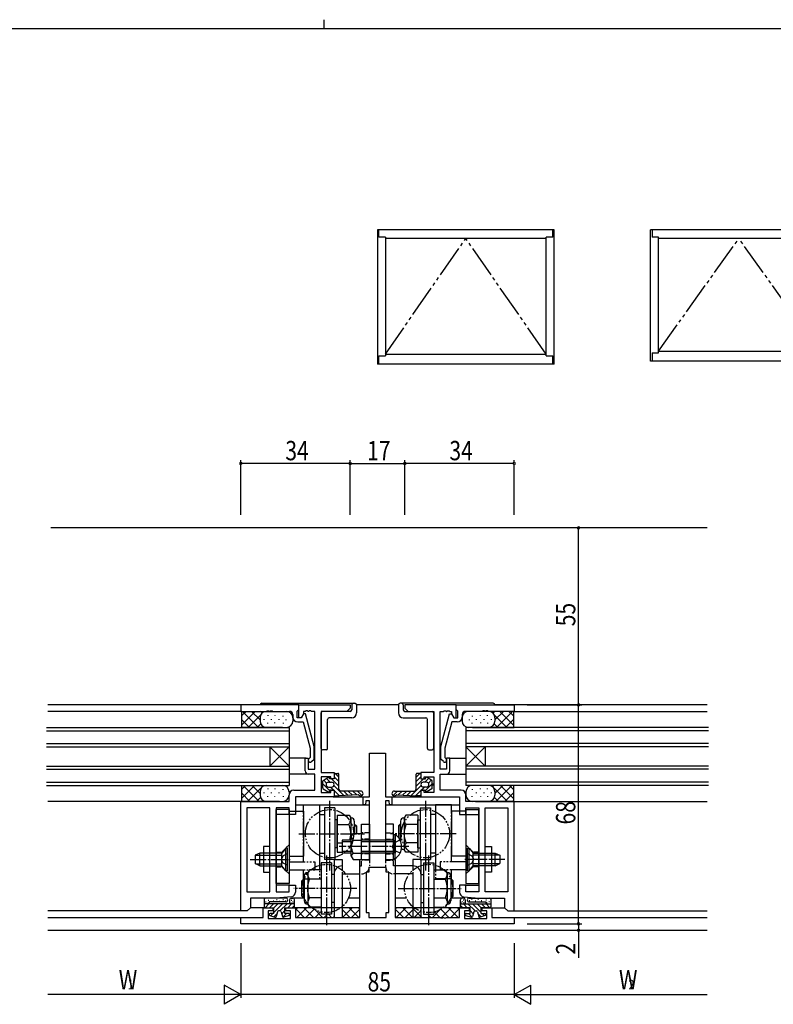
# Model space of a CAD drawing. Extents: x 0 to 793, y 0 to 564.
# Drawn here: x 293 to 528, y 258 to 564 of the extents above; entities that cross this region are included whole.
import ezdxf

# ---------------------------------------------------------------- set-up
doc = ezdxf.new("R2010")
doc.units = 0
for name, pattern in [('YCENTER_1', [13, 10, -1, 1, -1]), ('YDIVIDE_1', [15, 10, -1, 1, -1, 1, -1]), ('YHIDDEN_1', [4, 3, -1])]:
    doc.linetypes.add(name, pattern=pattern)
for name, color, linetype in [('YKK_11', 7, 'CONTINUOUS'), ('YKK_12', 2, 'CONTINUOUS'), ('YKK_13', 4, 'CONTINUOUS'), ('YKK_A1', 4, 'CONTINUOUS'), ('YKK_D', 6, 'CONTINUOUS'), ('YKK_ZWAK', 7, 'CONTINUOUS')]:
    doc.layers.add(name, color=color, linetype=linetype)
doc.styles.get("Standard").update_dxf_attribs({"font": 'ROMANS.SHX', "bigfont": 'EXTFONT.SHX'})

# ---------------------------------------------------------------- blocks, each defined once
blk = doc.blocks.new('A201')
at = {"layer": 'YKK_ZWAK', "color": 8, "linetype": 'Continuous'}
blk.add_line((296.01, 412), (296.01, 410), dxfattribs=at)
at = {"layer": 'YKK_ZWAK', "color": 254, "linetype": 'Continuous'}
blk.add_line((571, 410), (21, 410), dxfattribs=at)

msp = doc.modelspace()

# ---------------------------------------------------------------- linework, layer by layer
at = {"layer": 'YKK_11', "color": 0, "linetype": 'ByBlock', "ltscale": 0.5}
for p, q in [((379.99, 351.35), (361.99, 351.35)), ((361.99, 351.35), (361.99, 349.35)), ((361.99, 349.35), (370.04, 349.35)), ((370.04, 349.35), (370.22, 349.47)), ((370.22, 349.47), (370.77, 349.47)), ((370.77, 349.47), (370.95, 349.35)), ((370.95, 349.35), (371.04, 349.35)), ((371.04, 349.35), (371.22, 349.47)), ((371.22, 349.47), (371.77, 349.47)), ((371.77, 349.47), (371.95, 349.35)), ((371.95, 349.35), (377.19, 349.35)), ((379.49, 349.45), (379.69, 349.65)), ((379.49, 347.35), (379.49, 349.45)), ((379.69, 349.65), (379.99, 349.95)), ((379.99, 347.35), (379.99, 351.35)), ((379.99, 351.35), (395.99, 351.35)), ((379.99, 349.95), (379.99, 351.35)), ((381.49, 349.35), (381.49, 348.57)), ((382.04, 349.35), (381.49, 349.35)), ((382.22, 349.47), (382.04, 349.35)), ((382.77, 349.47), (382.22, 349.47)), ((382.95, 349.35), (382.77, 349.47)), ((383.04, 349.35), (382.95, 349.35)), ((383.22, 349.47), (383.04, 349.35)), ((383.77, 349.47), (383.22, 349.47)), ((383.95, 349.35), (383.77, 349.47)), ((384.99, 349.35), (383.95, 349.35)), ((384.99, 331.35), (384.99, 349.35)), ((386.99, 349.35), (386.99, 330.35)), ((394.99, 349.35), (386.99, 349.35)), ((395.99, 350.35), (394.99, 349.35)), ((395.99, 351.35), (395.99, 350.35)), ((428.99, 351.35), (412.99, 351.35)), ((412.99, 351.35), (412.99, 350.35)), ((412.99, 350.35), (413.99, 349.35)), ((413.99, 349.35), (421.99, 349.35)), ((421.99, 349.35), (421.99, 330.35)), ((423.99, 331.35), (423.99, 349.35)), ((423.99, 349.35), (425.04, 349.35)), ((425.04, 349.35), (425.22, 349.47)), ((425.22, 349.47), (425.77, 349.47)), ((425.77, 349.47), (425.95, 349.35)), ((425.95, 349.35), (426.04, 349.35)), ((426.04, 349.35), (426.22, 349.47)), ((426.22, 349.47), (426.77, 349.47)), ((426.77, 349.47), (426.95, 349.35)), ((426.95, 349.35), (427.49, 349.35)), ((427.49, 349.35), (427.49, 348.57)), ((428.99, 347.35), (428.99, 351.35)), ((428.99, 351.35), (446.99, 351.35)), ((428.99, 349.95), (428.99, 351.35)), ((429.29, 349.65), (428.99, 349.95)), ((429.49, 349.45), (429.29, 349.65)), ((429.49, 347.35), (429.49, 349.45)), ((437.04, 349.35), (431.79, 349.35)), ((437.22, 349.47), (437.04, 349.35)), ((437.77, 349.47), (437.22, 349.47)), ((437.95, 349.35), (437.77, 349.47)), ((438.04, 349.35), (437.95, 349.35)), ((438.22, 349.47), (438.04, 349.35)), ((438.77, 349.47), (438.22, 349.47)), ((438.95, 349.35), (438.77, 349.47)), ((446.99, 349.35), (438.95, 349.35)), ((446.99, 351.35), (446.99, 349.35)), ((378.19, 348.35), (378.19, 347.55)), ((380.79, 347.35), (379.49, 347.35)), ((379.69, 346.05), (381.41, 346.05)), ((380.79, 347.35), (379.99, 347.35)), ((381.49, 348.57), (380.79, 347.35)), ((381.49, 348.55), (380.79, 347.35)), ((381.41, 346.05), (383.59, 337.91)), ((382.09, 348.55), (381.49, 348.55)), ((384.79, 338.45), (382.09, 348.55)), ((424.19, 338.45), (426.9, 348.55)), ((427.58, 346.05), (425.39, 337.91)), ((426.9, 348.55), (427.5, 348.55)), ((427.49, 348.57), (428.19, 347.35)), ((427.5, 348.55), (428.19, 347.35)), ((429.29, 346.05), (427.58, 346.05)), ((428.19, 347.35), (429.49, 347.35)), ((428.19, 347.35), (428.99, 347.35)), ((430.79, 348.35), (430.79, 347.55)), ((383.59, 337.91), (383.59, 335)), ((384.79, 334.51), (384.79, 338.45)), ((424.19, 334.51), (424.19, 338.45)), ((425.39, 337.91), (425.39, 335)), ((381.99, 334.85), (382.99, 334.85)), ((381.99, 330.85), (381.99, 334.85)), ((382.99, 334.85), (382.99, 331.35)), ((383.59, 335), (383.17, 334.58)), ((384.02, 333.73), (384.79, 334.51)), ((401.99, 322.85), (401.99, 336.35)), ((401.99, 336.35), (406.99, 336.35)), ((406.99, 336.35), (406.99, 322.85)), ((424.97, 333.73), (424.19, 334.51)), ((425.39, 335), (425.82, 334.58)), ((425.99, 334.85), (425.99, 331.35)), ((426.99, 334.85), (425.99, 334.85)), ((426.99, 330.85), (426.99, 334.85)), ((382.99, 331.35), (384.99, 331.35)), ((386.99, 330.35), (390.99, 330.35)), ((390.99, 330.35), (390.99, 328.35)), ((421.99, 330.35), (417.99, 330.35)), ((417.99, 330.35), (417.99, 328.35)), ((425.99, 331.35), (423.99, 331.35)), ((384.99, 329.85), (382.99, 329.85)), ((384.99, 324.85), (384.99, 329.85)), ((386.99, 329.05), (386.99, 324.15)), ((389.99, 329.05), (386.99, 329.05)), ((389.99, 328.35), (389.99, 329.05)), ((390.99, 328.35), (389.99, 328.35)), ((417.99, 328.35), (418.99, 328.35)), ((418.99, 329.05), (421.99, 329.05)), ((418.99, 328.35), (418.99, 329.05)), ((421.99, 329.05), (421.99, 324.15)), ((423.99, 324.85), (423.99, 329.85)), ((423.99, 329.85), (425.99, 329.85)), ((378.49, 324.85), (384.99, 324.85)), ((389.99, 324.85), (390.99, 324.85)), ((389.99, 324.15), (389.99, 324.85)), ((390.99, 324.85), (390.99, 322.85)), ((417.99, 324.85), (417.99, 322.85)), ((418.99, 324.85), (417.99, 324.85)), ((418.99, 324.15), (418.99, 324.85)), ((430.49, 324.85), (423.99, 324.85)), ((361.99, 321.35), (376.99, 321.35)), ((361.99, 287.35), (361.99, 321.35)), ((376.99, 321.35), (376.99, 323.35)), ((390.99, 322.85), (378.99, 322.85)), ((378.99, 322.85), (378.99, 317.35)), ((386.99, 324.15), (389.99, 324.15)), ((399.99, 322.85), (401.99, 322.85)), ((399.99, 320.35), (399.99, 322.85)), ((400.9, 321.55), (400.79, 320.35)), ((401.99, 321.55), (400.9, 321.55)), ((401.99, 303.35), (401.99, 321.55)), ((406.99, 322.85), (408.99, 322.85)), ((406.99, 321.55), (406.99, 303.35)), ((408.09, 321.55), (406.99, 321.55)), ((408.19, 320.35), (408.09, 321.55)), ((408.99, 322.85), (408.99, 320.35)), ((417.99, 322.85), (429.99, 322.85)), ((421.99, 324.15), (418.99, 324.15)), ((429.99, 322.85), (429.99, 317.35)), ((431.99, 321.35), (431.99, 323.35)), ((446.99, 321.35), (431.99, 321.35)), ((446.99, 287.35), (446.99, 321.35)), ((371.06, 319.42), (363.92, 319.42)), ((363.92, 319.42), (363.92, 293.28)), ((371.06, 293.28), (371.06, 319.42)), ((372.99, 319.35), (372.99, 293.28)), ((376.99, 319.35), (372.99, 319.35)), ((376.99, 317.35), (376.99, 319.35)), ((400.79, 320.35), (399.99, 320.35)), ((408.99, 320.35), (408.19, 320.35)), ((431.99, 319.35), (435.99, 319.35)), ((431.99, 317.35), (431.99, 319.35)), ((435.99, 319.35), (435.99, 293.28)), ((437.92, 293.28), (437.92, 319.42)), ((437.92, 319.42), (445.06, 319.42)), ((445.06, 319.42), (445.06, 293.28)), ((378.99, 317.35), (376.99, 317.35)), ((429.99, 317.35), (431.99, 317.35)), ((398.99, 285.35), (398.99, 303.35)), ((398.99, 303.35), (401.99, 303.35)), ((406.99, 303.35), (409.99, 303.35)), ((409.99, 303.35), (409.99, 285.35)), ((407.19, 300.85), (401.79, 300.85)), ((401.79, 300.85), (401.79, 299.35)), ((407.19, 299.35), (407.19, 300.85)), ((400.92, 299.35), (400.92, 286.85)), ((400.92, 299.35), (400.92, 286.85)), ((401.79, 299.35), (400.92, 299.35)), ((408.06, 299.35), (407.19, 299.35)), ((408.06, 286.85), (408.06, 299.35)), ((376.99, 295.35), (378.99, 295.35)), ((376.99, 293.28), (376.99, 295.35)), ((378.99, 295.35), (378.99, 293.23)), ((429.99, 295.35), (429.99, 293.23)), ((431.99, 295.35), (429.99, 295.35)), ((431.99, 293.28), (431.99, 295.35)), ((363.92, 293.28), (371.06, 293.28)), ((372.99, 291.35), (364.99, 291.35)), ((364.99, 291.35), (364.99, 288.35)), ((372.99, 293.28), (376.99, 293.28)), ((377.62, 291.74), (372.99, 291.35)), ((431.37, 291.74), (435.99, 291.35)), ((435.99, 293.28), (431.99, 293.28)), ((435.99, 291.35), (443.99, 291.35)), ((445.06, 293.28), (437.92, 293.28)), ((443.99, 291.35), (443.99, 288.35)), ((364.99, 288.35), (363.99, 287.35)), ((368.99, 288.35), (371.99, 288.35)), ((368.99, 285.35), (368.99, 288.35)), ((371.99, 288.35), (371.99, 287.35)), ((375.99, 288.35), (378.99, 288.35)), ((375.99, 287.35), (375.99, 288.35)), ((378.99, 288.35), (378.99, 285.35)), ((429.99, 288.35), (432.99, 288.35)), ((429.99, 285.35), (429.99, 288.35)), ((432.99, 288.35), (432.99, 287.35)), ((436.99, 288.35), (439.99, 288.35)), ((436.99, 287.35), (436.99, 288.35)), ((439.99, 288.35), (439.99, 285.35)), ((443.99, 288.35), (444.99, 287.35)), ((363.99, 287.35), (361.99, 287.35)), ((361.99, 285.35), (368.99, 285.35)), ((361.99, 283.35), (361.99, 285.35)), ((370.49, 287.35), (370.49, 284.98)), ((371.99, 287.35), (370.49, 287.35)), ((370.49, 284.98), (377.49, 284.98)), ((377.49, 287.35), (375.99, 287.35)), ((377.49, 284.98), (377.49, 287.35)), ((378.99, 285.35), (398.99, 285.35)), ((400.92, 286.85), (401.79, 286.85)), ((401.79, 286.85), (401.79, 285.35)), ((401.79, 285.35), (407.19, 285.35)), ((407.19, 286.85), (408.06, 286.85)), ((407.19, 285.35), (407.19, 286.85)), ((409.99, 285.35), (424.04, 285.35)), ((424.04, 285.35), (424.22, 285.23)), ((424.22, 285.23), (424.77, 285.23)), ((424.77, 285.23), (424.95, 285.35)), ((424.95, 285.35), (425.04, 285.35)), ((425.04, 285.35), (425.22, 285.23)), ((425.22, 285.23), (425.77, 285.23)), ((425.77, 285.23), (425.95, 285.35)), ((425.95, 285.35), (429.99, 285.35)), ((431.49, 287.35), (431.49, 284.98)), ((432.99, 287.35), (431.49, 287.35)), ((431.49, 284.98), (438.49, 284.98)), ((438.49, 287.35), (436.99, 287.35)), ((438.49, 284.98), (438.49, 287.35)), ((439.99, 285.35), (446.99, 285.35)), ((444.99, 287.35), (446.99, 287.35)), ((446.99, 285.35), (446.99, 283.35)), ((446.99, 283.35), (361.99, 283.35))]:
    msp.add_line(p, q, dxfattribs=at)
for centre, radius, start, end in [((377.19, 348.35), 1, 0, 90), ((431.79, 348.35), 1, 90, 180), ((379.69, 347.55), 1.5, 180, 270), ((429.29, 347.55), 1.5, 270, 360), ((383.59, 334.15), 0.6, 135, 315), ((425.39, 334.15), 0.6, 225, 45), ((382.99, 330.85), 1, 180, 270), ((425.99, 330.85), 1, 270, 360), ((378.49, 323.35), 1.5, 90, 180), ((430.49, 323.35), 1.5, 360, 90), ((377.49, 293.23), 1.5, 274.7636, 360), ((431.49, 293.23), 1.5, 180, 265.2364)]:
    msp.add_arc(centre, radius, start, end, dxfattribs=at)
at = {"layer": 'YKK_12', "linetype": 'Continuous'}
for p, q in [((506.99, 406.35), (302.9, 406.35)), ((367.99, 351.35), (301.99, 351.35)), ((362.29, 349.35), (301.99, 349.35)), ((410.99, 351.35), (397.99, 351.35)), ((506.99, 351.35), (440.99, 351.35)), ((446.69, 349.35), (506.99, 349.35)), ((301.61, 344.35), (376.99, 344.35)), ((301.61, 344.35), (376.99, 344.35)), ((301.61, 343.35), (376.99, 343.35)), ((301.61, 343.35), (376.99, 343.35)), ((376.99, 344.35), (376.99, 338.35)), ((376.99, 344.35), (376.99, 338.35)), ((507.38, 344.35), (431.99, 344.35)), ((507.38, 344.35), (431.99, 344.35)), ((431.99, 344.35), (431.99, 338.35)), ((431.99, 344.35), (431.99, 338.35)), ((507.38, 343.35), (431.99, 343.35)), ((507.38, 343.35), (431.99, 343.35)), ((301.61, 339.35), (341.79, 339.35)), ((301.61, 339.35), (341.79, 339.35)), ((301.61, 338.35), (341.79, 338.35)), ((301.61, 338.35), (341.79, 338.35)), ((334.61, 339.35), (376.99, 339.35)), ((334.61, 338.35), (376.99, 338.35)), ((347.79, 339.35), (376.99, 339.35)), ((347.79, 338.35), (376.99, 338.35)), ((376.99, 338.35), (370.99, 332.35)), ((370.99, 338.35), (376.99, 332.35)), ((370.99, 338.35), (370.99, 332.35)), ((376.99, 338.35), (376.99, 332.35)), ((474.38, 339.35), (431.99, 339.35)), ((461.19, 339.35), (431.99, 339.35)), ((474.38, 338.35), (431.99, 338.35)), ((461.19, 338.35), (431.99, 338.35)), ((431.99, 338.35), (431.99, 332.35)), ((431.99, 338.35), (437.99, 332.35)), ((437.99, 338.35), (431.99, 332.35)), ((437.99, 338.35), (437.99, 332.35)), ((507.38, 339.35), (467.19, 339.35)), ((507.38, 339.35), (467.19, 339.35)), ((507.38, 338.35), (467.19, 338.35)), ((507.38, 338.35), (467.19, 338.35)), ((382.29, 334.85), (376.99, 334.85)), ((426.69, 334.85), (431.99, 334.85)), ((301.61, 332.35), (376.99, 332.35)), ((301.61, 331.35), (376.99, 331.35)), ((376.99, 332.35), (376.99, 326.35)), ((507.38, 332.35), (431.99, 332.35)), ((431.99, 332.35), (431.99, 326.35)), ((507.38, 331.35), (431.99, 331.35)), ((301.61, 327.35), (376.99, 327.35)), ((382.99, 329.85), (376.99, 329.85)), ((425.99, 329.85), (431.99, 329.85)), ((507.38, 327.35), (431.99, 327.35)), ((301.61, 326.35), (376.99, 326.35)), ((507.38, 326.35), (431.99, 326.35)), ((362.29, 321.35), (301.99, 321.35)), ((390.69, 322.85), (400.29, 322.85)), ((408.69, 322.85), (418.29, 322.85)), ((446.69, 321.35), (506.99, 321.35)), ((378.99, 320.35), (401.99, 320.35)), ((406.99, 320.35), (429.99, 320.35)), ((377.29, 317.35), (372.99, 317.35)), ((431.69, 317.35), (435.99, 317.35)), ((377.29, 295.35), (372.99, 295.35)), ((431.69, 295.35), (435.99, 295.35)), ((369.29, 288.35), (364.97, 288.35)), ((398.99, 288.35), (378.69, 288.35)), ((430.29, 288.35), (409.99, 288.35)), ((439.69, 288.35), (444.02, 288.35)), ((362.29, 287.35), (301.99, 287.35)), ((301.99, 285.35), (362.29, 285.35)), ((446.69, 287.35), (506.99, 287.35)), ((446.69, 285.35), (506.99, 285.35)), ((301.99, 281.35), (506.99, 281.35))]:
    msp.add_line(p, q, dxfattribs=at)
at = {"layer": 'YKK_13', "linetype": 'Continuous'}
for p, q in [((368.49, 351.85), (397.49, 351.85)), ((440.49, 351.85), (411.49, 351.85)), ((361.99, 349.35), (374.99, 349.35)), ((361.99, 349.35), (362.19, 349.15)), ((366.46, 349.35), (362.19, 345.08)), ((363.64, 349.35), (362.19, 347.91)), ((362.19, 349.15), (362.19, 344.55)), ((367.49, 344.35), (362.49, 349.35)), ((367.99, 346.68), (365.32, 349.35)), ((368.66, 348.85), (368.15, 349.35)), ((386.99, 337.85), (386.99, 348.85)), ((395.99, 349.35), (387.49, 349.35)), ((396.49, 351.35), (396.49, 349.85)), ((397.99, 351.35), (397.99, 348.85)), ((410.99, 351.35), (410.99, 348.85)), ((412.49, 351.35), (412.49, 349.85)), ((412.99, 349.35), (421.49, 349.35)), ((421.99, 337.85), (421.99, 348.85)), ((446.99, 349.35), (433.99, 349.35)), ((440.33, 348.85), (440.84, 349.35)), ((440.99, 346.68), (443.66, 349.35)), ((441.49, 344.35), (446.49, 349.35)), ((442.52, 349.35), (446.79, 345.08)), ((445.35, 349.35), (446.79, 347.91)), ((446.99, 349.35), (446.79, 349.15)), ((446.79, 349.15), (446.79, 344.55)), ((364.66, 344.35), (362.19, 346.83)), ((368.22, 348.28), (364.29, 344.35)), ((367.99, 347.35), (367.99, 346.35)), ((369.13, 346.92), (369.13, 346.72)), ((370.34, 345.76), (370.34, 345.56)), ((370.43, 348.17), (370.43, 347.97)), ((371.42, 346.97), (371.42, 346.77)), ((372.45, 345.86), (372.45, 345.66)), ((372.62, 348.22), (372.62, 348.02)), ((373.85, 346.9), (373.85, 346.7)), ((375.08, 347.98), (375.08, 347.78)), ((375.15, 345.81), (375.15, 345.61)), ((376.02, 346.8), (376.02, 346.6)), ((378.19, 347.35), (378.19, 346.35)), ((388.99, 337.85), (388.99, 346.85)), ((396.49, 347.35), (389.49, 347.35)), ((412.49, 347.35), (419.49, 347.35)), ((419.99, 337.85), (419.99, 346.85)), ((430.79, 347.35), (430.79, 346.35)), ((432.97, 346.8), (432.97, 346.6)), ((433.84, 345.81), (433.84, 345.61)), ((433.91, 347.98), (433.91, 347.78)), ((435.14, 346.9), (435.14, 346.7)), ((436.36, 348.22), (436.36, 348.02)), ((436.53, 345.86), (436.53, 345.66)), ((437.57, 346.97), (437.57, 346.77)), ((438.55, 348.17), (438.55, 347.97)), ((438.65, 345.76), (438.65, 345.56)), ((439.85, 346.92), (439.85, 346.72)), ((440.76, 348.28), (444.69, 344.35)), ((440.99, 347.35), (440.99, 346.35)), ((444.32, 344.35), (446.79, 346.83)), ((361.99, 344.35), (362.19, 344.55)), ((374.99, 344.35), (361.99, 344.35)), ((362.34, 344.35), (362.16, 344.53)), ((368.21, 345.45), (367.12, 344.35)), ((433.99, 344.35), (446.99, 344.35)), ((440.77, 345.45), (441.86, 344.35)), ((446.65, 344.35), (446.82, 344.53)), ((446.99, 344.35), (446.79, 344.55)), ((388.49, 337.35), (387.49, 337.35)), ((420.49, 337.35), (421.49, 337.35)), ((387.49, 326.75), (387.49, 327.64)), ((387.63, 327.89), (389.13, 328.86)), ((387.78, 327.99), (388.67, 327.09)), ((388.64, 328.54), (389.83, 327.35)), ((389.24, 327.35), (390.24, 327.35)), ((389.59, 328.35), (389.59, 328.6)), ((390.99, 328.35), (389.59, 328.35)), ((390.24, 328.35), (392.49, 326.1)), ((390.99, 329.8), (390.99, 328.35)), ((390.99, 329.02), (392.49, 327.52)), ((391.29, 330.1), (392.19, 330.1)), ((391.32, 330.1), (392.49, 328.93)), ((392.49, 325.1), (392.49, 329.8)), ((417.67, 330.1), (416.49, 328.93)), ((416.49, 325.1), (416.49, 329.8)), ((417.99, 329.02), (416.49, 327.52)), ((418.75, 328.35), (416.49, 326.1)), ((417.69, 330.1), (416.79, 330.1)), ((417.99, 329.8), (417.99, 328.35)), ((417.99, 328.35), (419.39, 328.35)), ((419.74, 327.35), (418.74, 327.35)), ((420.35, 328.54), (419.16, 327.35)), ((419.39, 328.35), (419.39, 328.6)), ((421.36, 327.89), (419.86, 328.86)), ((421.21, 327.99), (420.31, 327.09)), ((421.49, 326.75), (421.49, 327.64)), ((361.99, 326.35), (362.19, 326.15)), ((361.99, 326.35), (373.99, 326.35)), ((363.44, 326.35), (362.19, 325.11)), ((362.19, 326.35), (362.19, 321.55)), ((366.26, 326.35), (362.19, 322.28)), ((367.69, 321.35), (362.69, 326.35)), ((368.22, 325.48), (364.09, 321.35)), ((367.99, 323.88), (365.52, 326.35)), ((367.99, 324.55), (367.99, 323.35)), ((368.66, 326.05), (368.35, 326.35)), ((370.43, 325.37), (370.43, 325.17)), ((372.62, 325.42), (372.62, 325.22)), ((375.08, 325.18), (375.08, 324.98)), ((376.99, 324.55), (376.99, 323.35)), ((387.19, 326.75), (387.49, 326.75)), ((387.19, 326.45), (387.19, 326.75)), ((387.19, 326.45), (387.49, 326.45)), ((387.49, 326.86), (389.59, 324.76)), ((387.49, 325.57), (387.49, 326.45)), ((387.63, 325.32), (389.13, 324.35)), ((389.24, 325.85), (390.24, 325.85)), ((390.99, 324.85), (389.59, 324.85)), ((389.59, 324.85), (389.59, 324.6)), ((389.91, 325.85), (390.91, 324.85)), ((390.91, 326.27), (394, 323.18)), ((390.99, 324.85), (390.99, 323.4)), ((390.99, 324.77), (392.65, 323.11)), ((399.24, 324.6), (392.99, 324.6)), ((393.99, 324.6), (395.35, 323.24)), ((395.4, 324.6), (396.7, 323.31)), ((396.82, 324.6), (398.05, 323.38)), ((398.23, 324.6), (399.63, 323.21)), ((410.75, 324.6), (409.36, 323.21)), ((409.74, 324.6), (415.99, 324.6)), ((412.17, 324.6), (410.94, 323.38)), ((413.58, 324.6), (412.29, 323.31)), ((415, 324.6), (413.64, 323.24)), ((418.07, 326.27), (414.98, 323.18)), ((417.99, 324.77), (416.33, 323.11)), ((417.99, 324.85), (417.99, 323.4)), ((417.99, 324.85), (419.39, 324.85)), ((419.08, 325.85), (418.08, 324.85)), ((419.74, 325.85), (418.74, 325.85)), ((421.49, 326.86), (419.39, 324.76)), ((419.39, 324.85), (419.39, 324.6)), ((421.36, 325.32), (419.86, 324.35)), ((421.79, 326.75), (421.49, 326.75)), ((421.49, 325.57), (421.49, 326.45)), ((421.79, 326.45), (421.49, 326.45)), ((421.79, 326.45), (421.79, 326.75)), ((431.99, 324.55), (431.99, 323.35)), ((433.91, 325.18), (433.91, 324.98)), ((446.99, 326.35), (434.99, 326.35)), ((436.36, 325.42), (436.36, 325.22)), ((438.55, 325.37), (438.55, 325.17)), ((440.33, 326.05), (440.64, 326.35)), ((440.76, 325.48), (444.89, 321.35)), ((440.99, 323.88), (443.46, 326.35)), ((440.99, 324.55), (440.99, 323.35)), ((441.29, 321.35), (446.29, 326.35)), ((442.72, 326.35), (446.79, 322.28)), ((445.55, 326.35), (446.79, 325.11)), ((446.99, 326.35), (446.79, 326.15)), ((446.79, 326.35), (446.79, 321.55)), ((361.99, 321.35), (362.19, 321.55)), ((373.99, 321.35), (361.99, 321.35)), ((364.86, 321.35), (362.19, 324.03)), ((362.54, 321.35), (362.19, 321.7)), ((368.15, 322.58), (366.92, 321.35)), ((369.13, 324.12), (369.13, 323.92)), ((370.34, 322.96), (370.34, 322.76)), ((371.42, 324.17), (371.42, 323.97)), ((372.45, 323.06), (372.45, 322.86)), ((373.85, 324.1), (373.85, 323.9)), ((375.15, 323.01), (375.15, 322.81)), ((391, 323.35), (391.24, 323.11)), ((391.29, 323.1), (392.49, 323.1)), ((398.5, 323.4), (392.5, 323.1)), ((410.49, 323.4), (416.49, 323.1)), ((417.69, 323.1), (416.5, 323.1)), ((417.99, 323.35), (417.74, 323.11)), ((433.84, 323.01), (433.84, 322.81)), ((434.99, 321.35), (446.99, 321.35)), ((435.14, 324.1), (435.14, 323.9)), ((436.53, 323.06), (436.53, 322.86)), ((437.57, 324.17), (437.57, 323.97)), ((438.65, 322.96), (438.65, 322.76)), ((439.85, 324.12), (439.85, 323.92)), ((440.84, 322.58), (442.06, 321.35)), ((444.12, 321.35), (446.79, 324.03)), ((446.45, 321.35), (446.79, 321.7)), ((446.99, 321.35), (446.79, 321.55)), ((369.06, 307.35), (369.06, 299.35)), ((371.06, 307.35), (369.06, 307.35)), ((371.06, 299.35), (371.06, 307.35)), ((437.92, 299.35), (437.92, 307.35)), ((437.92, 307.35), (439.92, 307.35)), ((439.92, 307.35), (439.92, 299.35)), ((369.06, 299.35), (371.06, 299.35)), ((439.92, 299.35), (437.92, 299.35)), ((369.29, 291.01), (369.29, 288.65)), ((376, 291.36), (369.65, 291.36)), ((370.56, 290.72), (370.76, 290.72)), ((373.11, 290.92), (373.31, 290.92)), ((375.03, 290.92), (375.23, 290.92)), ((377.19, 290.85), (377.19, 289.55)), ((377.68, 290.72), (377.88, 290.72)), ((377.69, 291.35), (378.19, 291.35)), ((378.69, 288.65), (378.69, 290.85)), ((430.29, 288.65), (430.29, 290.85)), ((431.29, 291.35), (430.79, 291.35)), ((431.3, 290.72), (431.1, 290.72)), ((431.79, 290.85), (431.79, 289.55)), ((432.99, 291.36), (439.34, 291.36)), ((433.96, 290.92), (433.76, 290.92)), ((435.88, 290.92), (435.68, 290.92)), ((438.42, 290.72), (438.22, 290.72)), ((439.69, 291.01), (439.69, 288.65)), ((378.69, 289.55), (369.29, 289.55)), ((369.29, 289.35), (369.29, 288.65)), ((370.79, 289.63), (369.53, 288.36)), ((369.59, 288.35), (372.29, 288.35)), ((369.68, 290.14), (369.88, 290.14)), ((370.37, 289.88), (370.57, 289.88)), ((370.79, 290.16), (370.79, 289.55)), ((376, 290.16), (370.8, 290.16)), ((372.13, 289.55), (370.93, 288.35)), ((372.1, 290.53), (372.3, 290.53)), ((374.96, 289.55), (372.29, 286.89)), ((373.55, 289.55), (372.29, 288.3)), ((372.29, 286.55), (372.29, 288.35)), ((373.89, 290.44), (374.09, 290.44)), ((376.38, 289.55), (374.18, 287.35)), ((375.69, 286.55), (375.69, 288.35)), ((375.69, 288.35), (378.39, 288.35)), ((375.76, 290.51), (375.96, 290.51)), ((377.79, 289.55), (376.59, 288.35)), ((377.55, 289.88), (377.75, 289.88)), ((378.69, 289.04), (378, 288.35)), ((378.05, 290.18), (378.25, 290.18)), ((378.4, 289.8), (378.6, 289.8)), ((378.69, 288.65), (378.69, 289.35)), ((430.29, 289.55), (439.69, 289.55)), ((430.29, 288.65), (430.29, 289.35)), ((430.29, 289.04), (430.98, 288.35)), ((430.59, 289.8), (430.39, 289.8)), ((433.29, 288.35), (430.59, 288.35)), ((430.94, 290.18), (430.74, 290.18)), ((431.2, 289.55), (432.4, 288.35)), ((431.43, 289.88), (431.23, 289.88)), ((432.61, 289.55), (434.81, 287.35)), ((432.99, 290.16), (438.19, 290.16)), ((433.22, 290.51), (433.02, 290.51)), ((433.29, 286.55), (433.29, 288.35)), ((434.03, 289.55), (436.69, 286.89)), ((435.1, 290.44), (434.9, 290.44)), ((435.44, 289.55), (436.69, 288.3)), ((436.89, 290.53), (436.69, 290.53)), ((436.69, 286.55), (436.69, 288.35)), ((439.39, 288.35), (436.69, 288.35)), ((436.85, 289.55), (438.05, 288.35)), ((438.19, 290.16), (438.19, 289.55)), ((438.19, 289.63), (439.46, 288.36)), ((438.62, 289.88), (438.42, 289.88)), ((439.31, 290.14), (439.11, 290.14)), ((439.69, 289.35), (439.69, 288.65)), ((370.99, 285.97), (372.63, 285.38)), ((372.29, 286.55), (371.09, 286.55)), ((371.96, 286.55), (371.28, 285.87)), ((373.24, 286.42), (372.31, 285.49)), ((373.43, 287.13), (373.02, 285.58)), ((374.26, 287.35), (373.72, 287.35)), ((374.55, 287.13), (374.97, 285.58)), ((375.69, 287.46), (374.72, 286.49)), ((376.2, 286.55), (375.07, 285.42)), ((377, 285.97), (375.36, 285.38)), ((376.89, 286.55), (375.69, 286.55)), ((431.99, 285.97), (433.63, 285.38)), ((432.09, 286.55), (433.29, 286.55)), ((432.78, 286.55), (433.91, 285.42)), ((433.29, 287.46), (434.26, 286.49)), ((434.43, 287.13), (434.02, 285.58)), ((434.72, 287.35), (435.26, 287.35)), ((435.55, 287.13), (435.97, 285.58)), ((435.74, 286.42), (436.67, 285.49)), ((438, 285.97), (436.36, 285.38)), ((436.69, 286.55), (437.89, 286.55)), ((437.03, 286.55), (437.71, 285.87))]:
    msp.add_line(p, q, dxfattribs=at)
at = {"layer": 'YKK_13', "linetype": 'YCENTER_1', "ltscale": 0.5}
for p, q in [((389.59, 321.54), (389.59, 299.91)), ((419.39, 321.54), (419.39, 299.91)), ((379.99, 311.35), (400.47, 311.35)), ((428.99, 311.35), (408.51, 311.35)), ((414.27, 307.35), (392.53, 307.35)), ((364.88, 303.35), (377.83, 303.35)), ((388.59, 304.54), (388.59, 282.91)), ((420.39, 304.54), (420.39, 282.91)), ((444.11, 303.35), (431.16, 303.35)), ((398.08, 294.35), (378.51, 294.35)), ((410.91, 294.35), (430.47, 294.35))]:
    msp.add_line(p, q, dxfattribs=at)
at = {"layer": 'YKK_13', "linetype": 'Continuous', "ltscale": 0.5}
for p, q in [((372.99, 295.85), (372.99, 318.85)), ((376.99, 318.85), (372.99, 318.85)), ((376.99, 318.85), (376.99, 295.85)), ((376.99, 318.35), (381.49, 318.35)), ((381.49, 318.35), (381.49, 304.35)), ((387.99, 319.35), (387.99, 303.35)), ((391.19, 319.35), (387.99, 319.35)), ((391.19, 319.35), (391.19, 303.35)), ((417.79, 319.35), (417.79, 303.35)), ((417.79, 319.35), (420.99, 319.35)), ((420.99, 319.35), (420.99, 303.35)), ((431.99, 318.35), (427.49, 318.35)), ((427.49, 318.35), (427.49, 304.35)), ((431.99, 318.85), (431.99, 295.85)), ((431.99, 318.85), (435.99, 318.85)), ((435.99, 295.85), (435.99, 318.85)), ((386.49, 317.35), (386.49, 305.35)), ((386.49, 317.35), (387.99, 317.35)), ((387.99, 317.35), (387.99, 305.35)), ((391.99, 315.7), (391.19, 315.7)), ((391.99, 317.13), (391.99, 305.58)), ((391.99, 317.13), (395.68, 317.13)), ((391.99, 307), (391.99, 315.7)), ((395.68, 317.13), (396.19, 316.24)), ((396.19, 316.24), (396.19, 309.35)), ((396.19, 316.24), (396.29, 316.24)), ((397.29, 315.24), (397.29, 311.4)), ((411.69, 315.24), (411.69, 308.98)), ((412.79, 316.24), (412.69, 316.24)), ((413.31, 317.13), (412.79, 316.24)), ((412.79, 316.24), (412.79, 306.47)), ((416.99, 317.13), (413.31, 317.13)), ((416.99, 317.13), (416.99, 305.58)), ((416.99, 307), (416.99, 315.7)), ((416.99, 315.7), (417.79, 315.7)), ((420.99, 317.35), (420.99, 305.35)), ((422.49, 317.35), (420.99, 317.35)), ((422.49, 317.35), (422.49, 305.35)), ((391.99, 314.24), (395.61, 314.24)), ((397.29, 314.35), (397.39, 314.35)), ((397.29, 313.75), (397.99, 313.75)), ((397.39, 314.35), (397.39, 311.4)), ((397.39, 314.35), (397.99, 313.75)), ((397.99, 313.75), (397.99, 311.4)), ((399.49, 303.35), (399.49, 314.35)), ((399.49, 314.35), (401.99, 314.35)), ((401.99, 314.35), (401.99, 303.65)), ((406.99, 314.35), (406.99, 303.65)), ((409.49, 314.35), (406.99, 314.35)), ((409.49, 303.35), (409.49, 314.35)), ((411.59, 314.35), (410.99, 313.75)), ((411.69, 313.75), (410.99, 313.75)), ((410.99, 313.75), (410.99, 310.19)), ((411.69, 314.35), (411.59, 314.35)), ((411.59, 314.35), (411.59, 309.22)), ((416.99, 314.24), (413.37, 314.24)), ((393.49, 309.35), (393.49, 305.35)), ((396.29, 309.35), (393.49, 309.35)), ((396.29, 310.39), (396.88, 311.4)), ((396.29, 304.32), (396.29, 310.39)), ((396.29, 309.35), (396.29, 309.35)), ((396.88, 311.4), (399.49, 311.4)), ((396.88, 309.38), (399.49, 309.38)), ((399.49, 303.31), (399.49, 311.4)), ((409.49, 309.35), (399.49, 309.35)), ((409.49, 311.1), (410, 311.1)), ((409.49, 311.1), (409.49, 305.35)), ((409.49, 303.6), (409.49, 309.35)), ((410, 311.1), (410, 305.35)), ((410, 303.6), (410, 309.35)), ((375.99, 306.85), (374.75, 305.35)), ((375.99, 299.85), (375.99, 306.85)), ((376.5, 306.85), (375.99, 306.85)), ((376.5, 299.85), (376.5, 306.85)), ((391.99, 307), (391.19, 307)), ((391.99, 308.47), (393.49, 308.47)), ((396.29, 308.85), (393.49, 308.85)), ((396.29, 305.85), (393.49, 305.85)), ((396.29, 308.85), (396.29, 308.85)), ((396.29, 306.47), (396.29, 306.47)), ((409.49, 308.85), (399.49, 308.85)), ((409.49, 305.85), (399.49, 305.85)), ((412.79, 306.47), (412.69, 306.47)), ((413.31, 305.58), (412.79, 306.47)), ((416.99, 308.47), (413.37, 308.47)), ((416.99, 307), (417.79, 307)), ((432.48, 299.85), (432.48, 306.85)), ((432.48, 306.85), (432.99, 306.85)), ((432.99, 299.85), (432.99, 306.85)), ((432.99, 306.85), (434.23, 305.35)), ((367.9, 305.35), (366.5, 304.65)), ((366.5, 304.65), (366.5, 302.05)), ((366.59, 304.7), (374.75, 304.7)), ((367.9, 301.35), (367.9, 305.35)), ((374.75, 305.35), (367.9, 305.35)), ((374.75, 301.35), (374.75, 305.35)), ((376.99, 304.35), (381.49, 304.35)), ((386.49, 305.35), (387.99, 305.35)), ((391.19, 303.35), (387.99, 303.35)), ((390.99, 303.35), (390.99, 285.35)), ((390.99, 303.35), (393.49, 303.35)), ((391.99, 305.58), (393.49, 305.58)), ((396.29, 305.35), (393.49, 305.35)), ((393.49, 303.35), (393.49, 301.35)), ((396.29, 304.32), (396.88, 303.31)), ((396.88, 305.33), (399.49, 305.33)), ((396.88, 303.31), (399.49, 303.31)), ((409.49, 305.35), (399.49, 305.35)), ((409.49, 303.6), (410, 303.6)), ((416.99, 305.58), (413.31, 305.58)), ((415.49, 303.35), (415.49, 301.35)), ((417.99, 303.35), (415.49, 303.35)), ((417.79, 303.35), (420.99, 303.35)), ((417.99, 303.35), (417.99, 285.35)), ((422.49, 305.35), (420.99, 305.35)), ((431.99, 304.35), (427.49, 304.35)), ((434.23, 301.35), (434.23, 305.35)), ((434.23, 305.35), (441.08, 305.35)), ((442.39, 304.7), (434.23, 304.7)), ((441.08, 301.35), (441.08, 305.35)), ((441.08, 305.35), (442.48, 304.65)), ((442.48, 304.65), (442.48, 302.05)), ((367.9, 301.35), (366.5, 302.05)), ((366.59, 302.01), (374.75, 302.01)), ((367.9, 301.35), (374.75, 301.35)), ((375.99, 299.85), (374.75, 301.35)), ((376.5, 299.85), (375.99, 299.85)), ((383.31, 300.13), (382.79, 299.24)), ((386.99, 300.13), (383.31, 300.13)), ((386.99, 302.35), (386.99, 286.35)), ((390.19, 302.35), (386.99, 302.35)), ((386.99, 300.13), (386.99, 288.58)), ((390.19, 302.35), (390.19, 286.35)), ((415.49, 301.35), (409.99, 301.35)), ((418.79, 302.35), (418.79, 286.35)), ((418.79, 302.35), (421.99, 302.35)), ((421.99, 302.35), (421.99, 286.35)), ((421.99, 300.13), (421.99, 288.58)), ((421.99, 300.13), (425.68, 300.13)), ((425.68, 300.13), (426.19, 299.24)), ((432.48, 299.85), (432.99, 299.85)), ((432.99, 299.85), (434.23, 301.35)), ((442.39, 302.01), (434.23, 302.01)), ((441.08, 301.35), (434.23, 301.35)), ((441.08, 301.35), (442.48, 302.05)), ((381.59, 297.35), (380.99, 296.75)), ((381.69, 296.75), (380.99, 296.75)), ((380.99, 291.95), (380.99, 296.75)), ((381.59, 291.35), (381.59, 297.35)), ((381.69, 297.35), (381.59, 297.35)), ((381.69, 298.24), (381.69, 290.47)), ((382.79, 299.24), (382.69, 299.24)), ((382.79, 299.24), (382.79, 289.47)), ((386.99, 297.24), (383.37, 297.24)), ((386.99, 298.7), (386.99, 290)), ((390.99, 298.7), (390.19, 298.7)), ((390.99, 297.35), (390.99, 285.35)), ((393.49, 298.85), (398.99, 298.85)), ((393.49, 298.85), (393.49, 285.35)), ((415.49, 298.85), (409.99, 298.85)), ((415.49, 298.85), (415.49, 285.35)), ((417.99, 298.7), (418.79, 298.7)), ((417.99, 297.35), (417.99, 285.35)), ((421.99, 298.7), (421.99, 290)), ((421.99, 297.24), (425.61, 297.24)), ((426.19, 299.24), (426.19, 289.47)), ((426.19, 299.24), (426.29, 299.24)), ((427.29, 298.24), (427.29, 290.47)), ((427.29, 297.35), (427.39, 297.35)), ((427.29, 296.75), (427.99, 296.75)), ((427.39, 297.35), (427.99, 296.75)), ((427.39, 291.35), (427.39, 297.35)), ((427.99, 291.95), (427.99, 296.75)), ((376.99, 295.85), (372.99, 295.85)), ((431.99, 295.85), (435.99, 295.85)), ((381.72, 291.35), (378.19, 291.35)), ((381.59, 291.35), (380.99, 291.95)), ((381.69, 291.95), (380.99, 291.95)), ((381.69, 291.35), (381.59, 291.35)), ((386.99, 291.47), (383.37, 291.47)), ((398.99, 291.35), (395.47, 291.35)), ((413.52, 291.35), (409.99, 291.35)), ((421.99, 291.47), (425.61, 291.47)), ((430.79, 291.35), (427.27, 291.35)), ((427.29, 291.95), (427.99, 291.95)), ((427.29, 291.35), (427.39, 291.35)), ((427.39, 291.35), (427.99, 291.95)), ((378.99, 287.74), (379.61, 288.35)), ((378.99, 288.11), (381.75, 285.35)), ((379.44, 285.35), (382.44, 288.35)), ((381.58, 288.35), (384.58, 285.35)), ((382.26, 285.35), (384.8, 287.89)), ((382.79, 289.47), (382.69, 289.47)), ((383.31, 288.58), (382.79, 289.47)), ((386.99, 288.58), (383.31, 288.58)), ((384.98, 287.78), (387.41, 285.35)), ((390.99, 290), (390.19, 290)), ((393.49, 287.76), (395.89, 285.35)), ((393.58, 285.35), (396.58, 288.35)), ((395.72, 288.35), (398.72, 285.35)), ((396.41, 285.35), (398.99, 287.94)), ((398.55, 288.35), (398.99, 287.91)), ((410.44, 288.35), (409.99, 287.91)), ((412.58, 285.35), (409.99, 287.94)), ((413.26, 288.35), (410.26, 285.35)), ((415.41, 285.35), (412.41, 288.35)), ((416.01, 288.27), (413.09, 285.35)), ((418.24, 285.35), (415.24, 288.35)), ((417.99, 290), (418.79, 290)), ((424.01, 287.78), (421.58, 285.35)), ((421.99, 288.58), (425.68, 288.58)), ((426.72, 285.35), (424.19, 287.89)), ((427.41, 288.35), (424.41, 285.35)), ((425.68, 288.58), (426.19, 289.47)), ((426.19, 289.47), (426.29, 289.47)), ((429.55, 285.35), (426.55, 288.35)), ((429.99, 288.11), (427.24, 285.35)), ((429.99, 287.74), (429.38, 288.35)), ((385.09, 285.35), (386.81, 287.07)), ((390.19, 286.35), (386.99, 286.35)), ((387.92, 285.35), (388.92, 286.35)), ((389.24, 286.35), (390.24, 285.35)), ((390.75, 285.35), (390.99, 285.6)), ((390.99, 285.35), (393.49, 285.35)), ((390.99, 285.35), (393.49, 285.35)), ((390.99, 285.35), (393.49, 285.35)), ((393.07, 285.35), (393.07, 285.35)), ((417.99, 285.35), (415.49, 285.35)), ((417.99, 285.35), (415.49, 285.35)), ((417.99, 285.35), (415.49, 285.35)), ((417.86, 287.29), (415.92, 285.35)), ((418.79, 286.35), (421.99, 286.35)), ((421.07, 285.35), (420.07, 286.35)), ((423.89, 285.35), (422.18, 287.07))]:
    msp.add_line(p, q, dxfattribs=at)
at = {"layer": 'YKK_13', "linetype": 'YDIVIDE_1', "ltscale": 0.5}
for p, q in [((381.49, 302.6), (381.49, 320.35)), ((381.49, 320.35), (386.49, 320.35)), ((386.49, 320.35), (386.49, 297.35)), ((422.49, 320.35), (422.49, 297.35)), ((427.49, 320.35), (422.49, 320.35)), ((427.49, 302.6), (427.49, 320.35)), ((376.99, 302.6), (384.99, 302.6)), ((376.99, 300.1), (384.99, 300.1)), ((381.49, 297.35), (381.49, 300.1)), ((384.99, 302.6), (384.99, 300.1)), ((431.99, 302.6), (423.99, 302.6)), ((423.99, 302.6), (423.99, 300.1)), ((431.99, 300.1), (423.99, 300.1)), ((427.49, 297.35), (427.49, 300.1)), ((381.49, 297.35), (386.49, 297.35)), ((427.49, 297.35), (422.49, 297.35))]:
    msp.add_line(p, q, dxfattribs=at)
at = {"layer": 'YKK_13', "linetype": 'YHIDDEN_1', "ltscale": 0.5}
for p, q in [((401.99, 311.6), (399.49, 311.6)), ((401.99, 309.6), (399.49, 309.6)), ((406.99, 311.6), (409.49, 311.6)), ((406.99, 309.6), (409.49, 309.6)), ((411.5, 309.4), (409.65, 308.5)), ((374.74, 305.6), (376.99, 307.85)), ((409.65, 308.5), (409.04, 307.35)), ((409.65, 306.21), (409.04, 307.35)), ((411.5, 305.3), (409.65, 306.21)), ((434.24, 305.6), (431.99, 307.85)), ((372.99, 305.6), (374.74, 305.6)), ((375.16, 304.5), (374.55, 303.35)), ((375.16, 302.21), (374.55, 303.35)), ((374.74, 301.1), (374.74, 305.6)), ((376.5, 305.15), (375.16, 304.5)), ((401.99, 305.1), (399.49, 305.1)), ((399.49, 301.35), (399.49, 303.35)), ((401.99, 303.1), (399.49, 303.1)), ((401.99, 303.65), (401.99, 301.35)), ((406.99, 305.1), (409.49, 305.1)), ((406.99, 303.65), (406.99, 301.35)), ((406.99, 303.1), (409.49, 303.1)), ((409.49, 301.35), (409.49, 303.35)), ((432.48, 305.15), (433.83, 304.5)), ((433.83, 304.5), (434.44, 303.35)), ((433.83, 302.21), (434.44, 303.35)), ((434.24, 301.1), (434.24, 305.6)), ((435.99, 305.6), (434.24, 305.6)), ((372.99, 301.1), (374.74, 301.1)), ((376.99, 298.85), (374.74, 301.1)), ((376.5, 301.55), (375.16, 302.21)), ((393.49, 301.35), (393.49, 298.85)), ((398.99, 301.35), (399.49, 301.35)), ((409.99, 301.35), (409.49, 301.35)), ((415.49, 301.35), (415.49, 298.85)), ((431.99, 298.85), (434.24, 301.1)), ((432.48, 301.55), (433.83, 302.21)), ((435.99, 301.1), (434.24, 301.1)), ((409.99, 298.85), (409.49, 298.85))]:
    msp.add_line(p, q, dxfattribs=at)
at = {"layer": 'YKK_13', "linetype": 'YDIVIDE_1', "ltscale": 0.5}
for centre in [(389.59, 311.35), (419.39, 311.35), (388.59, 294.35), (420.39, 294.35)]:
    msp.add_circle(centre, 7.5, dxfattribs=at)
at = {"layer": 'YKK_13', "linetype": 'Continuous'}
for centre, radius, start, end in [((368.49, 351.35), 0.5, 90, 180), ((396.99, 351.35), 0.5, 90, 180), ((397.49, 351.35), 0.5, 360, 90), ((411.49, 351.35), 0.5, 90, 180), ((411.99, 351.35), 0.5, 0, 90), ((440.49, 351.35), 0.5, 0, 90), ((369.99, 347.35), 2, 90, 180), ((376.19, 347.35), 2, 0, 90), ((387.49, 348.85), 0.5, 90, 180), ((395.99, 349.85), 0.5, 270, 0), ((396.49, 348.85), 1.5, 270, 0), ((412.49, 348.85), 1.5, 180, 270), ((412.99, 349.85), 0.5, 180, 270), ((421.49, 348.85), 0.5, 0, 90), ((432.79, 347.35), 2, 90, 180), ((438.99, 347.35), 2, 0, 90), ((369.99, 346.35), 2, 180, 270), ((376.19, 346.35), 2, 270, 0), ((389.49, 346.85), 0.5, 90, 180), ((419.49, 346.85), 0.5, 0, 90), ((432.79, 346.35), 2, 180, 270), ((438.99, 346.35), 2, 270, 0), ((387.49, 337.85), 0.5, 180, 270), ((388.49, 337.85), 0.5, 270, 0), ((420.49, 337.85), 0.5, 180, 270), ((421.49, 337.85), 0.5, 270, 0), ((387.79, 327.64), 0.3, 122.7228, 180), ((389.24, 326.6), 0.75, 90, 270), ((389.29, 328.6), 0.3, 0, 122.7228), ((390.24, 326.6), 0.75, 270, 90), ((391.29, 329.8), 0.3, 90, 180), ((392.19, 329.8), 0.3, 0, 90), ((416.79, 329.8), 0.3, 90, 180), ((417.69, 329.8), 0.3, 360, 90), ((418.74, 326.6), 0.75, 90, 270), ((419.69, 328.6), 0.3, 57.2772, 180), ((419.74, 326.6), 0.75, 270, 90), ((421.19, 327.64), 0.3, 0, 57.2772), ((369.99, 324.35), 2, 90, 180), ((374.99, 324.35), 2, 0, 90), ((387.79, 325.57), 0.3, 180, 237.2772), ((389.29, 324.6), 0.3, 235.6109, 360), ((392.99, 325.1), 0.5, 180, 270), ((399.24, 323.85), 0.75, 226.1019, 90), ((409.74, 323.85), 0.75, 90, 313.8981), ((415.99, 325.1), 0.5, 270, 0), ((419.69, 324.6), 0.3, 180, 304.3891), ((421.19, 325.57), 0.3, 302.7228, 0), ((433.99, 324.35), 2, 90, 180), ((438.99, 324.35), 2, 0, 90), ((369.99, 323.35), 2, 180, 270), ((374.99, 323.35), 2, 270, 0), ((391.29, 323.4), 0.3, 180, 270), ((392.49, 323.4), 0.3, 270, 272.7927), ((398.52, 323.1), 0.3, 46.1019, 92.7927), ((410.47, 323.1), 0.3, 87.2073, 133.8981), ((416.5, 323.4), 0.3, 267.2073, 270), ((417.69, 323.4), 0.3, 270, 0), ((433.99, 323.35), 2, 180, 270), ((438.99, 323.35), 2, 270, 0), ((369.78, 290.88), 0.5, 105, 165), ((376, 290.76), 0.6, 270, 90), ((377.69, 290.85), 0.5, 90, 180), ((378.19, 290.85), 0.5, 0, 90), ((430.79, 290.85), 0.5, 90, 180), ((431.29, 290.85), 0.5, 0, 90), ((432.99, 290.76), 0.6, 90, 270), ((439.21, 290.88), 0.5, 15, 75), ((369.59, 288.65), 0.3, 180, 270), ((378.39, 288.65), 0.3, 270, 0), ((430.59, 288.65), 0.3, 180, 270), ((439.39, 288.65), 0.3, 270, 0), ((371.09, 286.25), 0.3, 90, 250), ((372.73, 285.66), 0.3, 250, 345), ((373.72, 287.05), 0.3, 90, 165), ((374.26, 287.05), 0.3, 15, 90), ((375.26, 285.66), 0.3, 195, 290), ((376.89, 286.25), 0.3, 290, 90), ((432.09, 286.25), 0.3, 90, 250), ((433.73, 285.66), 0.3, 250, 345), ((434.72, 287.05), 0.3, 90, 165), ((435.26, 287.05), 0.3, 15, 90), ((436.26, 285.66), 0.3, 195, 290), ((437.89, 286.25), 0.3, 290, 90)]:
    msp.add_arc(centre, radius, start, end, dxfattribs=at)
at = {"layer": 'YKK_13', "linetype": 'Continuous', "ltscale": 0.5}
for centre, radius, start, end in [((396.29, 315.24), 1, 0, 90), ((412.69, 315.24), 1, 90, 180), ((407.47, 307.35), 4.53, 304.0667, 55.9333), ((412.69, 307.47), 1, 222.6933, 270), ((393.49, 298.85), 2.5, 90, 180), ((415.49, 298.85), 2.5, 0, 90), ((382.69, 298.24), 1, 90, 180), ((426.29, 298.24), 1, 0, 90), ((382.69, 290.47), 1, 180, 270), ((426.29, 290.47), 1, 270, 0)]:
    msp.add_arc(centre, radius, start, end, dxfattribs=at)
at = {"layer": 'YKK_13', "linetype": 'YHIDDEN_1', "ltscale": 0.5}
for centre, start, end in [((399.49, 301.35), 270, 360), ((409.49, 301.35), 180, 270)]:
    msp.add_arc(centre, 2.5, start, end, dxfattribs=at)
at = {"layer": 'YKK_13', "linetype": 'Continuous', "ltscale": 0.5}
for points in [[(395.61, 314.24), (396.04, 315.19), (396.19, 316.24)], [(413.37, 314.24), (412.94, 315.19), (412.79, 316.24)], [(395.87, 313.35), (395.61, 314.24)], [(395.87, 309.35), (396.19, 311.35), (395.87, 313.35)], [(413.37, 308.47), (412.79, 311.35), (413.37, 314.24)], [(396.88, 309.38), (396.29, 310.39)], [(396.88, 309.38), (396.29, 307.35)], [(396.88, 305.33), (396.29, 307.35)], [(413.37, 308.47), (412.94, 307.51), (412.79, 306.47)], [(396.88, 305.33), (396.29, 304.32)], [(383.37, 297.24), (382.94, 298.19), (382.79, 299.24)], [(383.37, 291.47), (382.79, 294.35), (383.37, 297.24)], [(425.61, 297.24), (426.04, 298.19), (426.19, 299.24)], [(425.61, 291.47), (426.19, 294.35), (425.61, 297.24)], [(383.37, 291.47), (382.94, 290.51), (382.79, 289.47)], [(425.61, 291.47), (426.04, 290.51), (426.19, 289.47)]]:
    msp.add_spline(points, degree=3, dxfattribs=at)
at = {"layer": 'YKK_A1', "linetype": 'Continuous'}
for p, q in [((404.5, 498.9), (404.5, 457.18)), ((459.4, 498.9), (404.5, 498.9)), ((404.95, 496.6), (404.95, 498.9)), ((458.95, 496.6), (458.95, 498.9)), ((459.4, 457.18), (459.4, 498.9)), ((489.4, 458.13), (489.4, 498.9)), ((598.55, 498.9), (489.4, 498.9)), ((489.85, 498.9), (489.85, 496.6)), ((406.95, 496.6), (404.95, 496.6)), ((406.95, 496.6), (406.95, 459.8)), ((456.95, 496.25), (406.95, 496.25)), ((458.95, 496.6), (456.95, 496.6)), ((456.95, 459.8), (456.95, 496.6)), ((491.85, 496.6), (489.85, 496.6)), ((491.85, 460.75), (491.85, 496.6)), ((596.1, 496.25), (491.85, 496.25)), ((404.95, 457.18), (404.95, 459.8)), ((404.95, 459.8), (406.95, 459.8)), ((406.95, 460.3), (456.95, 460.3)), ((456.95, 459.8), (458.95, 459.8)), ((458.95, 457.18), (458.95, 459.8)), ((489.85, 460.75), (489.85, 458.13)), ((489.85, 460.75), (491.85, 460.75)), ((491.85, 461.25), (596.1, 461.25)), ((459.4, 457.18), (404.5, 457.18)), ((598.55, 458.13), (489.4, 458.13))]:
    msp.add_line(p, q, dxfattribs=at)
at = {"layer": 'YKK_A1', "linetype": 'YDIVIDE_1'}
for p, q in [((406.95, 460.3), (431.95, 496.25)), ((456.95, 460.3), (431.95, 496.25)), ((491.85, 461.25), (516.85, 496.25)), ((541.85, 461.25), (516.85, 496.25))]:
    msp.add_line(p, q, dxfattribs=at)
at = {"layer": 'YKK_D'}
for p, q in [((361.99, 410.35), (361.99, 427.35)), ((395.99, 426.35), (361.99, 426.35)), ((395.99, 410.35), (395.99, 427.35)), ((395.99, 410.35), (395.99, 427.35)), ((395.99, 426.35), (412.99, 426.35)), ((412.99, 410.35), (412.99, 427.35)), ((412.99, 410.35), (412.99, 427.35)), ((446.99, 426.35), (412.99, 426.35)), ((446.99, 410.35), (446.99, 427.35)), ((466.99, 351.35), (466.99, 406.35)), ((450.99, 351.35), (467.99, 351.35)), ((466.99, 283.35), (466.99, 351.35)), ((450.99, 283.35), (467.99, 283.35)), ((450.99, 283.35), (467.99, 283.35)), ((466.99, 283.35), (466.99, 281.35)), ((466.99, 281.35), (466.99, 272.75)), ((361.99, 277.35), (361.99, 260.35)), ((361.99, 277.35), (361.99, 260.35)), ((446.99, 277.35), (446.99, 260.35)), ((446.99, 277.35), (446.99, 260.35)), ((356.8, 264.35), (356.8, 258.35)), ((361.99, 261.35), (356.8, 264.35)), ((446.99, 261.35), (452.19, 264.35)), ((452.19, 258.35), (452.19, 264.35)), ((355.99, 261.35), (301.99, 261.35)), ((361.99, 261.35), (351.6, 261.35)), ((361.99, 261.35), (356.8, 258.35)), ((446.99, 261.35), (361.99, 261.35)), ((446.99, 261.35), (452.19, 258.35)), ((446.99, 261.35), (457.39, 261.35)), ((452.99, 261.35), (506.99, 261.35))]:
    msp.add_line(p, q, dxfattribs=at)
at = {"layer": 'YKK_D', "linetype": 'ByBlock', "const_width": 0.85}
for points in [[(362.1, 426.35, 1), (361.89, 426.35, 1)], [(396.1, 426.35, 1), (395.89, 426.35, 1)], [(395.89, 426.35, 1), (396.1, 426.35, 1)], [(412.89, 426.35, 1), (413.1, 426.35, 1)], [(413.1, 426.35, 1), (412.89, 426.35, 1)], [(446.89, 426.35, 1), (447.1, 426.35, 1)], [(466.99, 406.25, 1), (466.99, 406.46, 1)], [(466.99, 351.46, 1), (466.99, 351.25, 1)], [(466.99, 351.25, 1), (466.99, 351.46, 1)], [(466.99, 283.46, 1), (466.99, 283.25, 1)], [(466.99, 283.25, 1), (466.99, 283.46, 1)], [(466.99, 281.46, 1), (466.99, 281.25, 1)]]:
    msp.add_lwpolyline(points, format="xyb", close=True, dxfattribs=at)

# ---------------------------------------------------------------- block references
at = {"layer": 'YKK_ZWAK', "xscale": 1.4, "yscale": 1.4, "zscale": 1.4}
msp.add_blockref('A201', (-26.6, -12.6), dxfattribs=at)

# ---------------------------------------------------------------- texts
at = {"layer": 'YKK_D', "width": 0.8}
for s, height, p in [('34', 6, (375.85, 427.35)), ('17', 6, (401.28, 427.35)), ('34', 6, (426.85, 427.35)), ('W', 6, (324.06, 262.97)), ('85', 6, (401.42, 262.35)), ('W', 6, (479.55, 262.97)), ('1', 3, (326.88, 262.97)), ('2', 3, (482.52, 262.97))]:
    msp.add_text(s, height=height, dxfattribs=at).set_placement(p)
for s, p in [('55', (465.99, 375.78)), ('68', (465.99, 314.22)), ('2', (465.99, 273.82))]:
    msp.add_text(s, height=6, rotation=90, dxfattribs=at).set_placement(p)

doc.saveas('drawing.dxf')
